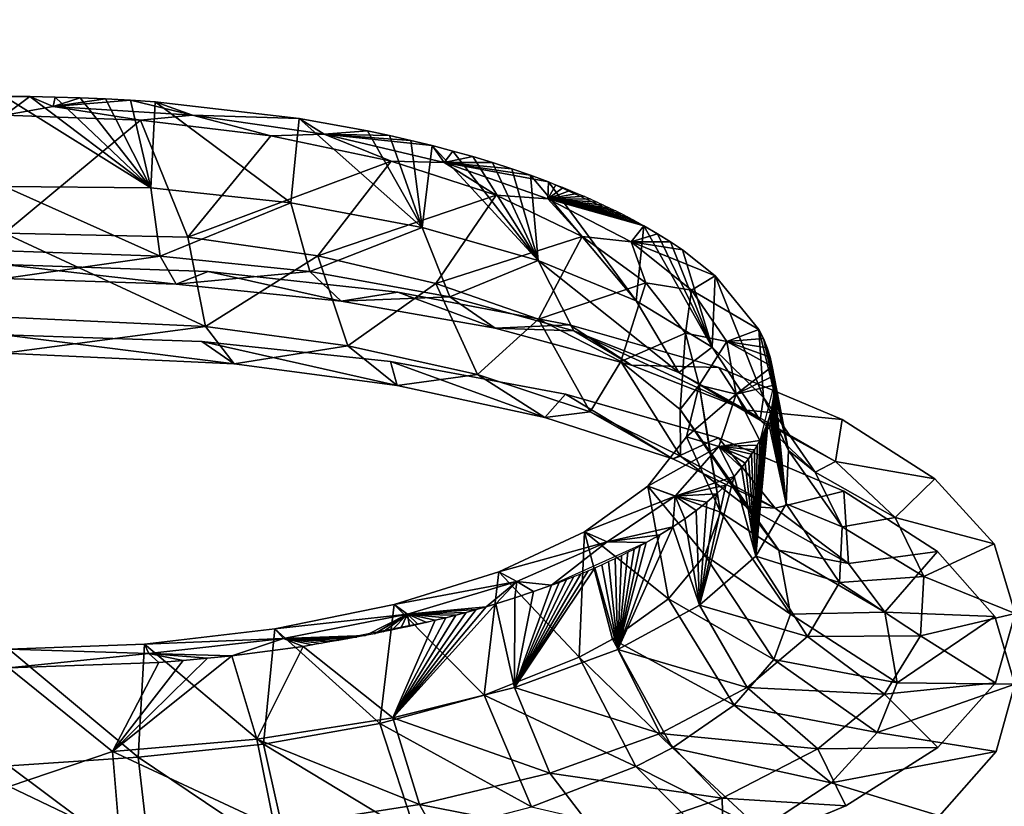
# Model space of a CAD drawing. Units: inches. Extents: x -22.4 to 22.4, y -14 to 14.6.
# Drawn here: x 0 to 1, y 12.9 to 13.8 of the extents above; entities that cross this region are included whole.
import ezdxf

# ---------------------------------------------------------------- set-up
doc = ezdxf.new("R2010")
doc.units = ezdxf.units.IN
doc.header["$MEASUREMENT"] = 0
doc.layers.add('SEAT-BACK', color=5, linetype='Continuous')

msp = doc.modelspace()

# ---------------------------------------------------------------- linework, layer by layer
at = {"layer": 'SEAT-BACK'}
for points, invisible_edges in [([(-0.2469, 13.7352, 26.8854), (-0.0014, 13.9751, 27.5457), (1.4799, 13.7266, 26.887)], 15), ([(1.4799, 13.7266, 26.887), (-0.0014, 13.9751, 27.5457), (1.4932, 13.9115, 27.3976)], 9), ([(1.9576, 13.4976, 26.5049), (-0.0016, 13.8282, 27.3716), (-0.0028, 13.5127, 26.5025)], 15), ([(1.9871, 13.812, 27.3749), (-0.0016, 13.8282, 27.3716), (1.9576, 13.4976, 26.5049)], 14), ([(-0.2469, 13.7352, 26.8854), (1.4799, 13.7266, 26.887), (0.4115, 13.4696, 26.1548)], 11), ([(-0.0032, 13.4988, 26.2333), (-0.2469, 13.7352, 26.8854), (0.2118, 13.4913, 26.2131)], 3), ([(0.2118, 13.4913, 26.2131), (-0.2469, 13.7352, 26.8854), (0.4115, 13.4696, 26.1548)], 3), ([(0.4115, 13.4696, 26.1548), (1.4799, 13.7266, 26.887), (0.592, 13.4354, 26.0627)], 3), ([(0.592, 13.4354, 26.0627), (1.4799, 13.7266, 26.887), (1.4644, 13.5041, 26.2724)], 15), ([(-0.0032, 13.4247, 26.2602), (0.2051, 13.4177, 26.2412), (-0.0028, 13.5127, 26.5025)], 14), ([(-0.0028, 13.5127, 26.5025), (0.2051, 13.4177, 26.2412), (0.4038, 13.3966, 26.1846)], 9), ([(-0.0028, 13.5127, 26.5025), (0.4038, 13.3966, 26.1846), (0.5878, 13.3623, 26.092)], 9), ([(-0.0028, 13.5127, 26.5025), (0.5878, 13.3623, 26.092), (1.9576, 13.4976, 26.5049)], 15), ([(1.9576, 13.4976, 26.5049), (0.5878, 13.3623, 26.092), (0.7486, 13.3163, 25.9676)], 9), ([(0.592, 13.4354, 26.0627), (1.4644, 13.5041, 26.2724), (0.7491, 13.3903, 25.9407)], 3), ([(1.9576, 13.4976, 26.5049), (0.7486, 13.3163, 25.9676), (0.8805, 13.2605, 25.8162)], 9), ([(0.7491, 13.3903, 25.9407), (1.4644, 13.5041, 26.2724), (1.4643, 13.5024, 26.2677)], 15), ([(0.7491, 13.3903, 25.9407), (1.4643, 13.5024, 26.2677), (1.4642, 13.5013, 26.2647)], 15), ([(0.7491, 13.3903, 25.9407), (1.4642, 13.5013, 26.2647), (1.464, 13.4982, 26.256)], 15), ([(1.464, 13.4982, 26.256), (1.4639, 13.4966, 26.2517), (0.7491, 13.3903, 25.9407)], 11), ([(0.7491, 13.3903, 25.9407), (1.4639, 13.4966, 26.2517), (1.4637, 13.4933, 26.2425)], 15), ([(0.8805, 13.2605, 25.8162), (0.9789, 13.1969, 25.6428), (1.9576, 13.4976, 26.5049)], 14), ([(1.9576, 13.4976, 26.5049), (0.9789, 13.1969, 25.6428), (1.0394, 13.1286, 25.4557)], 9), ([(1.9576, 13.4976, 26.5049), (1.0394, 13.1286, 25.4557), (1.8914, 12.7506, 24.4376)], 15), ([(1.4637, 13.4933, 26.2425), (1.4636, 13.4923, 26.2398), (0.7491, 13.3903, 25.9407)], 11), ([(0.7491, 13.3903, 25.9407), (1.4636, 13.4923, 26.2398), (0.8786, 13.3357, 25.7927)], 3), ([(0.8786, 13.3357, 25.7927), (1.4636, 13.4923, 26.2398), (0.9764, 13.2734, 25.6228)], 3), ([(0.9764, 13.2734, 25.6228), (1.4636, 13.4923, 26.2398), (1.4392, 13.1289, 25.2361)], 15), ([(0.9764, 13.2734, 25.6228), (1.4392, 13.1289, 25.2361), (1.0386, 13.2049, 25.4353)], 3), ([(1.0386, 13.2049, 25.4353), (1.4392, 13.1289, 25.2361), (1.0609, 13.1318, 25.2341)], 3), ([(1.0402, 13.0588, 25.0323), (1.4392, 13.1289, 25.2361), (0.9793, 12.9909, 24.8439)], 3), ([(0.9793, 12.9909, 24.8439), (1.4392, 13.1289, 25.2361), (1.4012, 12.5471, 23.6292)], 15), ([(1.8914, 12.7506, 24.4376), (1.0394, 13.1286, 25.4557), (1.0604, 13.0574, 25.2599)], 9), ([(1.0609, 13.1318, 25.2341), (1.4392, 13.1289, 25.2361), (1.0402, 13.0588, 25.0323)], 3), ([(1.8914, 12.7506, 24.4376), (1.0604, 13.0574, 25.2599), (1.0408, 12.9868, 25.0649)], 9), ([(0.9793, 12.9909, 24.8439), (1.4012, 12.5471, 23.6292), (0.8825, 12.9295, 24.6728)], 3), ([(1.0408, 12.9868, 25.0649), (0.9812, 12.9189, 24.8764), (1.8914, 12.7506, 24.4376)], 14), ([(0.8825, 12.9295, 24.6728), (1.4012, 12.5471, 23.6292), (0.7538, 12.8761, 24.5234)], 3)]:
    msp.add_3dface(points, dxfattribs=dict(at, invisible_edges=invisible_edges))
for points in [[(0.1514, 13.5792, 25.9291), (-0.0024, 13.6754, 25.8982), (-0.0025, 13.5806, 25.9452)], [(-0.0024, 13.6754, 25.8982), (0.0242, 13.6753, 25.8978), (-0.0022, 13.6558, 25.8219)], [(0.0242, 13.6753, 25.8978), (-0.0024, 13.6754, 25.8982), (0.1514, 13.5792, 25.9291)], [(-0.0022, 13.6558, 25.8219), (0.0242, 13.6753, 25.8978), (0.0487, 13.665, 25.8586)], [(0.0508, 13.6748, 25.8967), (0.0487, 13.665, 25.8586), (0.0242, 13.6753, 25.8978)], [(0.1514, 13.5792, 25.9291), (0.0508, 13.6748, 25.8967), (0.0242, 13.6753, 25.8978)], [(0.0773, 13.674, 25.8947), (0.0487, 13.665, 25.8586), (0.0508, 13.6748, 25.8967)], [(0.1037, 13.6729, 25.8919), (0.0487, 13.665, 25.8586), (0.0773, 13.674, 25.8947)], [(0.13, 13.6714, 25.8883), (0.0487, 13.665, 25.8586), (0.1037, 13.6729, 25.8919)], [(0.1514, 13.5792, 25.9291), (0.0773, 13.674, 25.8947), (0.0508, 13.6748, 25.8967)], [(0.1037, 13.6729, 25.8919), (0.0773, 13.674, 25.8947), (0.1514, 13.5792, 25.9291)], [(0.1514, 13.5792, 25.9291), (0.13, 13.6714, 25.8883), (0.1037, 13.6729, 25.8919)], [(-0.0022, 13.6558, 25.8219), (0.0487, 13.665, 25.8586), (0.1407, 13.6503, 25.8091)], [(0.13, 13.6714, 25.8883), (0.1952, 13.6558, 25.8365), (0.0487, 13.665, 25.8586)], [(0.1407, 13.6503, 25.8091), (0.0487, 13.665, 25.8586), (0.1952, 13.6558, 25.8365)], [(0.1561, 13.6696, 25.8839), (0.1952, 13.6558, 25.8365), (0.13, 13.6714, 25.8883)], [(0.1514, 13.5792, 25.9291), (0.1561, 13.6696, 25.8839), (0.13, 13.6714, 25.8883)], [(0.2989, 13.5635, 25.8897), (0.1561, 13.6696, 25.8839), (0.1514, 13.5792, 25.9291)], [(0.3074, 13.6522, 25.8413), (0.1952, 13.6558, 25.8365), (0.1561, 13.6696, 25.8839)], [(0.2989, 13.5635, 25.8897), (0.3074, 13.6522, 25.8413), (0.1561, 13.6696, 25.8839)], [(-0.0022, 13.6558, 25.8219), (0.1407, 13.6503, 25.8091), (-0.0023, 13.5318, 25.8834)], [(0.1407, 13.6503, 25.8091), (0.1952, 13.6558, 25.8365), (0.2777, 13.6339, 25.7707)], [(0.2777, 13.6339, 25.7707), (0.1952, 13.6558, 25.8365), (0.3339, 13.6359, 25.7888)], [(0.3074, 13.6522, 25.8413), (0.3339, 13.6359, 25.7888), (0.1952, 13.6558, 25.8365)], [(0.4368, 13.5377, 25.825), (0.3074, 13.6522, 25.8413), (0.2989, 13.5635, 25.8897)], [(0.3795, 13.6392, 25.8096), (0.3339, 13.6359, 25.7888), (0.3074, 13.6522, 25.8413)], [(0.4368, 13.5377, 25.825), (0.3795, 13.6392, 25.8096), (0.3074, 13.6522, 25.8413)], [(-0.0023, 13.5318, 25.8834), (0.1407, 13.6503, 25.8091), (0.1905, 13.5273, 25.8566)], [(0.1407, 13.6503, 25.8091), (0.2777, 13.6339, 25.7707), (0.1905, 13.5273, 25.8566)], [(0.1905, 13.5273, 25.8566), (0.2777, 13.6339, 25.7707), (0.4042, 13.6073, 25.7079)], [(0.2777, 13.6339, 25.7707), (0.3339, 13.6359, 25.7888), (0.4042, 13.6073, 25.7079)], [(0.4026, 13.6343, 25.7976), (0.3339, 13.6359, 25.7888), (0.3795, 13.6392, 25.8096)], [(0.4042, 13.6073, 25.7079), (0.3339, 13.6359, 25.7888), (0.46, 13.6061, 25.7172)], [(0.4474, 13.6237, 25.7716), (0.46, 13.6061, 25.7172), (0.3339, 13.6359, 25.7888)], [(0.4474, 13.6237, 25.7716), (0.3339, 13.6359, 25.7888), (0.4252, 13.6292, 25.785)], [(0.4252, 13.6292, 25.785), (0.3339, 13.6359, 25.7888), (0.4026, 13.6343, 25.7976)], [(0.4026, 13.6343, 25.7976), (0.3795, 13.6392, 25.8096), (0.4368, 13.5377, 25.825)], [(0.4368, 13.5377, 25.825), (0.4252, 13.6292, 25.785), (0.4026, 13.6343, 25.7976)], [(0.4368, 13.5377, 25.825), (0.4474, 13.6237, 25.7716), (0.4252, 13.6292, 25.785)], [(0.559, 13.503, 25.7377), (0.4474, 13.6237, 25.7716), (0.4368, 13.5377, 25.825)], [(0.4691, 13.618, 25.7577), (0.46, 13.6061, 25.7172), (0.4474, 13.6237, 25.7716)], [(0.559, 13.503, 25.7377), (0.4691, 13.618, 25.7577), (0.4474, 13.6237, 25.7716)], [(0.4902, 13.6121, 25.743), (0.46, 13.6061, 25.7172), (0.4691, 13.618, 25.7577)], [(0.5109, 13.6059, 25.7278), (0.46, 13.6061, 25.7172), (0.4902, 13.6121, 25.743)], [(0.559, 13.503, 25.7377), (0.4902, 13.6121, 25.743), (0.4691, 13.618, 25.7577)], [(0.5109, 13.6059, 25.7278), (0.4902, 13.6121, 25.743), (0.559, 13.503, 25.7377)], [(0.1905, 13.5273, 25.8566), (0.4042, 13.6073, 25.7079), (0.3273, 13.5079, 25.8095)], [(0.3273, 13.5079, 25.8095), (0.4042, 13.6073, 25.7079), (0.5147, 13.5715, 25.6236)], [(0.4042, 13.6073, 25.7079), (0.46, 13.6061, 25.7172), (0.5147, 13.5715, 25.6236)], [(0.5147, 13.5715, 25.6236), (0.46, 13.6061, 25.7172), (0.5691, 13.5677, 25.6245)], [(0.5698, 13.5856, 25.678), (0.5691, 13.5677, 25.6245), (0.46, 13.6061, 25.7172)], [(0.5698, 13.5856, 25.678), (0.46, 13.6061, 25.7172), (0.5508, 13.5926, 25.6952)], [(0.5508, 13.5926, 25.6952), (0.46, 13.6061, 25.7172), (0.5311, 13.5994, 25.7118)], [(0.5311, 13.5994, 25.7118), (0.46, 13.6061, 25.7172), (0.5109, 13.6059, 25.7278)], [(0.559, 13.503, 25.7377), (0.5311, 13.5994, 25.7118), (0.5109, 13.6059, 25.7278)], [(0.559, 13.503, 25.7377), (0.5508, 13.5926, 25.6952), (0.5311, 13.5994, 25.7118)], [(0.6621, 13.4605, 25.6303), (0.5698, 13.5856, 25.678), (0.5508, 13.5926, 25.6952)], [(0.6621, 13.4605, 25.6303), (0.5508, 13.5926, 25.6952), (0.559, 13.503, 25.7377)], [(0.1615, 13.5075, 26.0126), (-0.0025, 13.5806, 25.9452), (-0.0026, 13.5129, 26.0266)], [(0.1514, 13.5792, 25.9291), (-0.0025, 13.5806, 25.9452), (0.1615, 13.5075, 26.0126)], [(0.2989, 13.5635, 25.8897), (0.1514, 13.5792, 25.9291), (0.1615, 13.5075, 26.0126)], [(0.5777, 13.5826, 25.6706), (0.5691, 13.5677, 25.6245), (0.5698, 13.5856, 25.678)], [(0.5853, 13.5796, 25.6632), (0.5691, 13.5677, 25.6245), (0.5777, 13.5826, 25.6706)], [(0.5928, 13.5766, 25.6557), (0.5691, 13.5677, 25.6245), (0.5853, 13.5796, 25.6632)], [(0.6621, 13.4605, 25.6303), (0.6702, 13.5395, 25.564), (0.5698, 13.5856, 25.678)], [(0.3273, 13.5079, 25.8095), (0.5147, 13.5715, 25.6236), (0.4515, 13.4789, 25.7387)], [(0.4515, 13.4789, 25.7387), (0.5147, 13.5715, 25.6236), (0.6051, 13.5283, 25.5211)], [(0.5147, 13.5715, 25.6236), (0.5691, 13.5677, 25.6245), (0.6051, 13.5283, 25.5211)], [(0.6001, 13.5735, 25.6482), (0.5691, 13.5677, 25.6245), (0.5928, 13.5766, 25.6557)], [(0.6073, 13.5705, 25.6406), (0.5691, 13.5677, 25.6245), (0.6001, 13.5735, 25.6482)], [(0.6143, 13.5674, 25.633), (0.5691, 13.5677, 25.6245), (0.6073, 13.5705, 25.6406)], [(0.3188, 13.4914, 25.9704), (0.2989, 13.5635, 25.8897), (0.1615, 13.5075, 26.0126)], [(0.4368, 13.5377, 25.825), (0.2989, 13.5635, 25.8897), (0.3188, 13.4914, 25.9704)], [(0.6051, 13.5283, 25.5211), (0.5691, 13.5677, 25.6245), (0.6567, 13.5225, 25.5147)], [(0.6702, 13.5395, 25.564), (0.6567, 13.5225, 25.5147), (0.5691, 13.5677, 25.6245)], [(0.6702, 13.5395, 25.564), (0.5691, 13.5677, 25.6245), (0.6646, 13.5426, 25.5717)], [(0.6646, 13.5426, 25.5717), (0.5691, 13.5677, 25.6245), (0.6588, 13.5457, 25.5794)], [(0.6588, 13.5457, 25.5794), (0.5691, 13.5677, 25.6245), (0.6529, 13.5488, 25.5871)], [(0.6529, 13.5488, 25.5871), (0.5691, 13.5677, 25.6245), (0.6469, 13.5519, 25.5948)], [(0.6469, 13.5519, 25.5948), (0.5691, 13.5677, 25.6245), (0.6407, 13.555, 25.6025)], [(0.6407, 13.555, 25.6025), (0.5691, 13.5677, 25.6245), (0.6343, 13.5581, 25.6102)], [(0.6343, 13.5581, 25.6102), (0.5691, 13.5677, 25.6245), (0.6278, 13.5612, 25.6178)], [(0.6278, 13.5612, 25.6178), (0.5691, 13.5677, 25.6245), (0.6211, 13.5643, 25.6254)], [(0.6211, 13.5643, 25.6254), (0.5691, 13.5677, 25.6245), (0.6143, 13.5674, 25.633)], [(0.4368, 13.5377, 25.825), (0.3188, 13.4914, 25.9704), (0.466, 13.4648, 25.9012)], [(0.559, 13.503, 25.7377), (0.4368, 13.5377, 25.825), (0.466, 13.4648, 25.9012)], [(0.6845, 13.5311, 25.5433), (0.6567, 13.5225, 25.5147), (0.6702, 13.5395, 25.564)], [(0.7421, 13.4119, 25.5066), (0.6702, 13.5395, 25.564), (0.6621, 13.4605, 25.6303)], [(0.7421, 13.4119, 25.5066), (0.6845, 13.5311, 25.5433), (0.6702, 13.5395, 25.564)], [(0.2089, 13.4335, 25.9646), (-0.0025, 13.4433, 25.9899), (-0.0023, 13.5318, 25.8834)], [(-0.0023, 13.5318, 25.8834), (0.1905, 13.5273, 25.8566), (0.2089, 13.4335, 25.9646)], [(0.2089, 13.4335, 25.9646), (0.1905, 13.5273, 25.8566), (0.3273, 13.5079, 25.8095)], [(0.4515, 13.4789, 25.7387), (0.6051, 13.5283, 25.5211), (0.5594, 13.4412, 25.6463)], [(0.5594, 13.4412, 25.6463), (0.6051, 13.5283, 25.5211), (0.6724, 13.4793, 25.404)], [(0.6051, 13.5283, 25.5211), (0.6567, 13.5225, 25.5147), (0.6724, 13.4793, 25.404)], [(0.6981, 13.5226, 25.5222), (0.6567, 13.5225, 25.5147), (0.6845, 13.5311, 25.5433)], [(0.6981, 13.5226, 25.5222), (0.6845, 13.5311, 25.5433), (0.7421, 13.4119, 25.5066)], [(0.7109, 13.514, 25.5007), (0.6567, 13.5225, 25.5147), (0.6981, 13.5226, 25.5222)], [(0.6724, 13.4793, 25.404), (0.6567, 13.5225, 25.5147), (0.7204, 13.4718, 25.391)], [(0.745, 13.4869, 25.4335), (0.7204, 13.4718, 25.391), (0.6567, 13.5225, 25.5147)], [(0.745, 13.4869, 25.4335), (0.6567, 13.5225, 25.5147), (0.7109, 13.514, 25.5007)], [(0.7421, 13.4119, 25.5066), (0.7109, 13.514, 25.5007), (0.6981, 13.5226, 25.5222)], [(0.1615, 13.5075, 26.0126), (-0.0026, 13.5129, 26.0266), (-0.0029, 13.484, 26.1285)], [(0.1615, 13.5075, 26.0126), (-0.0029, 13.484, 26.1285), (0.1782, 13.4779, 26.1176)], [(0.1615, 13.5075, 26.0126), (0.1782, 13.4779, 26.1176), (0.3188, 13.4914, 25.9704)], [(0.2089, 13.4335, 25.9646), (0.3273, 13.5079, 25.8095), (0.3588, 13.4133, 25.9127)], [(0.3588, 13.4133, 25.9127), (0.3273, 13.5079, 25.8095), (0.4515, 13.4789, 25.7387)], [(0.7421, 13.4119, 25.5066), (0.745, 13.4869, 25.4335), (0.7109, 13.514, 25.5007)], [(0.1782, 13.4779, 26.1176), (-0.0029, 13.484, 26.1285), (-0.0032, 13.4988, 26.2333)], [(0.1782, 13.4779, 26.1176), (-0.0032, 13.4988, 26.2333), (0.2118, 13.4913, 26.2131)], [(0.559, 13.503, 25.7377), (0.466, 13.4648, 25.9012), (0.5966, 13.4291, 25.8077)], [(0.559, 13.503, 25.7377), (0.5966, 13.4291, 25.8077), (0.7068, 13.3853, 25.6926)], [(0.7068, 13.3853, 25.6926), (0.6621, 13.4605, 25.6303), (0.559, 13.503, 25.7377)], [(0.3188, 13.4914, 25.9704), (0.1782, 13.4779, 26.1176), (0.3517, 13.4603, 26.0708)], [(0.1782, 13.4779, 26.1176), (0.2118, 13.4913, 26.2131), (0.3517, 13.4603, 26.0708)], [(0.3517, 13.4603, 26.0708), (0.2118, 13.4913, 26.2131), (0.4115, 13.4696, 26.1548)], [(0.3188, 13.4914, 25.9704), (0.3517, 13.4603, 26.0708), (0.466, 13.4648, 25.9012)], [(0.7911, 13.4305, 25.2927), (0.7204, 13.4718, 25.391), (0.745, 13.4869, 25.4335)], [(0.7961, 13.3589, 25.3711), (0.745, 13.4869, 25.4335), (0.7421, 13.4119, 25.5066)], [(0.7961, 13.3589, 25.3711), (0.7911, 13.4305, 25.2927), (0.745, 13.4869, 25.4335)], [(0.3588, 13.4133, 25.9127), (0.4515, 13.4789, 25.7387), (0.4952, 13.3831, 25.8347)], [(0.4952, 13.3831, 25.8347), (0.4515, 13.4789, 25.7387), (0.5594, 13.4412, 25.6463)], [(0.5594, 13.4412, 25.6463), (0.6724, 13.4793, 25.404), (0.6458, 13.3966, 25.5364)], [(0.6458, 13.3966, 25.5364), (0.6724, 13.4793, 25.404), (0.7139, 13.4266, 25.2774)], [(0.6724, 13.4793, 25.404), (0.7204, 13.4718, 25.391), (0.7139, 13.4266, 25.2774)], [(0.3517, 13.4603, 26.0708), (0.4115, 13.4696, 26.1548), (0.5138, 13.4316, 25.9938)], [(0.466, 13.4648, 25.9012), (0.3517, 13.4603, 26.0708), (0.5138, 13.4316, 25.9938)], [(0.5138, 13.4316, 25.9938), (0.4115, 13.4696, 26.1548), (0.592, 13.4354, 26.0627)], [(0.466, 13.4648, 25.9012), (0.5138, 13.4316, 25.9938), (0.5966, 13.4291, 25.8077)], [(0.7139, 13.4266, 25.2774), (0.7204, 13.4718, 25.391), (0.7576, 13.4178, 25.2586)], [(0.7911, 13.4305, 25.2927), (0.7576, 13.4178, 25.2586), (0.7204, 13.4718, 25.391)], [(0.7421, 13.4119, 25.5066), (0.6621, 13.4605, 25.6303), (0.7068, 13.3853, 25.6926)], [(0.2089, 13.4335, 25.9646), (-0.0028, 13.4054, 26.1231), (-0.0025, 13.4433, 25.9899)], [(0.2392, 13.3941, 26.1001), (-0.0028, 13.4054, 26.1231), (0.2089, 13.4335, 25.9646)], [(0.2089, 13.4335, 25.9646), (0.3588, 13.4133, 25.9127), (0.2392, 13.3941, 26.1001)], [(0.4952, 13.3831, 25.8347), (0.5594, 13.4412, 25.6463), (0.6137, 13.3437, 25.7327)], [(0.5138, 13.4316, 25.9938), (0.592, 13.4354, 26.0627), (0.6573, 13.393, 25.89)], [(0.6137, 13.3437, 25.7327), (0.5594, 13.4412, 25.6463), (0.6458, 13.3966, 25.5364)], [(0.6573, 13.393, 25.89), (0.592, 13.4354, 26.0627), (0.7491, 13.3903, 25.9407)], [(0.2392, 13.3941, 26.1001), (0.2051, 13.4177, 26.2412), (-0.0032, 13.4247, 26.2602)], [(0.2392, 13.3941, 26.1001), (-0.0032, 13.4247, 26.2602), (-0.0028, 13.4054, 26.1231)], [(0.5966, 13.4291, 25.8077), (0.5138, 13.4316, 25.9938), (0.6573, 13.393, 25.89)], [(0.5966, 13.4291, 25.8077), (0.6573, 13.393, 25.89), (0.7781, 13.3457, 25.7625)], [(0.7068, 13.3853, 25.6926), (0.5966, 13.4291, 25.8077), (0.7781, 13.3457, 25.7625)], [(0.6458, 13.3966, 25.5364), (0.7139, 13.4266, 25.2774), (0.7083, 13.3464, 25.412)], [(0.7083, 13.3464, 25.412), (0.7139, 13.4266, 25.2774), (0.7283, 13.3719, 25.1454)], [(0.7139, 13.4266, 25.2774), (0.7576, 13.4178, 25.2586), (0.7283, 13.3719, 25.1454)], [(0.7959, 13.4208, 25.2683), (0.7576, 13.4178, 25.2586), (0.7911, 13.4305, 25.2927)], [(0.8224, 13.3032, 25.2278), (0.7959, 13.4208, 25.2683), (0.7911, 13.4305, 25.2927)], [(0.8224, 13.3032, 25.2278), (0.7911, 13.4305, 25.2927), (0.7961, 13.3589, 25.3711)], [(0.4106, 13.3716, 26.04), (0.4038, 13.3966, 26.1846), (0.2051, 13.4177, 26.2412)], [(0.4106, 13.3716, 26.04), (0.2051, 13.4177, 26.2412), (0.2392, 13.3941, 26.1001)], [(0.2392, 13.3941, 26.1001), (0.3588, 13.4133, 25.9127), (0.4106, 13.3716, 26.04)], [(0.3588, 13.4133, 25.9127), (0.4952, 13.3831, 25.8347), (0.4106, 13.3716, 26.04)], [(0.7283, 13.3719, 25.1454), (0.7576, 13.4178, 25.2586), (0.7673, 13.3624, 25.1218)], [(0.7998, 13.411, 25.2438), (0.7576, 13.4178, 25.2586), (0.7959, 13.4208, 25.2683)], [(0.8051, 13.3914, 25.1946), (0.7673, 13.3624, 25.1218), (0.7576, 13.4178, 25.2586)], [(0.8051, 13.3914, 25.1946), (0.7576, 13.4178, 25.2586), (0.8029, 13.4012, 25.2192)], [(0.8029, 13.4012, 25.2192), (0.7576, 13.4178, 25.2586), (0.7998, 13.411, 25.2438)], [(0.7998, 13.411, 25.2438), (0.7959, 13.4208, 25.2683), (0.8224, 13.3032, 25.2278)], [(0.7421, 13.4119, 25.5066), (0.7068, 13.3853, 25.6926), (0.7924, 13.3351, 25.5601)], [(0.7961, 13.3589, 25.3711), (0.7421, 13.4119, 25.5066), (0.7924, 13.3351, 25.5601)], [(0.8224, 13.3032, 25.2278), (0.8029, 13.4012, 25.2192), (0.7998, 13.411, 25.2438)], [(0.5661, 13.3379, 25.9498), (0.5878, 13.3623, 26.092), (0.4038, 13.3966, 26.1846)], [(0.5661, 13.3379, 25.9498), (0.4038, 13.3966, 26.1846), (0.4106, 13.3716, 26.04)], [(0.6137, 13.3437, 25.7327), (0.6458, 13.3966, 25.5364), (0.7086, 13.2971, 25.6116)], [(0.7086, 13.2971, 25.6116), (0.6458, 13.3966, 25.5364), (0.7083, 13.3464, 25.412)], [(0.6573, 13.393, 25.89), (0.7491, 13.3903, 25.9407), (0.7781, 13.3457, 25.7625)], [(0.8224, 13.3032, 25.2278), (0.8051, 13.3914, 25.1946), (0.8029, 13.4012, 25.2192)], [(0.4106, 13.3716, 26.04), (0.4952, 13.3831, 25.8347), (0.5661, 13.3379, 25.9498)], [(0.4952, 13.3831, 25.8347), (0.6137, 13.3437, 25.7327), (0.5661, 13.3379, 25.9498)], [(0.7068, 13.3853, 25.6926), (0.7781, 13.3457, 25.7625), (0.7924, 13.3351, 25.5601)], [(0.7781, 13.3457, 25.7625), (0.7491, 13.3903, 25.9407), (0.8786, 13.3357, 25.7927)], [(0.8065, 13.3816, 25.1699), (0.7673, 13.3624, 25.1218), (0.8051, 13.3914, 25.1946)], [(0.807, 13.3718, 25.1452), (0.7673, 13.3624, 25.1218), (0.8065, 13.3816, 25.1699)], [(0.8065, 13.3816, 25.1699), (0.8051, 13.3914, 25.1946), (0.8224, 13.3032, 25.2278)], [(0.807, 13.3718, 25.1452), (0.8065, 13.3816, 25.1699), (0.8198, 13.2471, 25.0828)], [(0.8198, 13.2471, 25.0828), (0.8065, 13.3816, 25.1699), (0.8224, 13.3032, 25.2278)], [(0.7083, 13.3464, 25.412), (0.7283, 13.3719, 25.1454), (0.7396, 13.3022, 25.3016)], [(0.7283, 13.3719, 25.1454), (0.7673, 13.3624, 25.1218), (0.7149, 13.3176, 25.0135)], [(0.7283, 13.3719, 25.1454), (0.7149, 13.3176, 25.0135), (0.7507, 13.2382, 25.141)], [(0.7396, 13.3022, 25.3016), (0.7283, 13.3719, 25.1454), (0.7507, 13.2382, 25.141)], [(0.792, 13.3136, 24.9983), (0.7673, 13.3624, 25.1218), (0.807, 13.3718, 25.1452)], [(0.8198, 13.2471, 25.0828), (0.8069, 13.3676, 25.1346), (0.807, 13.3718, 25.1452)], [(0.7007, 13.2942, 25.8322), (0.5878, 13.3623, 26.092), (0.5661, 13.3379, 25.9498)], [(0.7007, 13.2942, 25.8322), (0.7486, 13.3163, 25.9676), (0.5878, 13.3623, 26.092)], [(0.7149, 13.3176, 25.0135), (0.7673, 13.3624, 25.1218), (0.7489, 13.3075, 24.9857)], [(0.792, 13.3136, 24.9983), (0.7489, 13.3075, 24.9857), (0.7673, 13.3624, 25.1218)], [(0.8064, 13.3592, 25.1135), (0.8067, 13.3634, 25.124), (0.8198, 13.2471, 25.0828)], [(0.8198, 13.2471, 25.0828), (0.8067, 13.3634, 25.124), (0.8069, 13.3676, 25.1346)], [(0.7961, 13.3589, 25.3711), (0.7924, 13.3351, 25.5601), (0.8503, 13.2803, 25.4148)], [(0.8224, 13.3032, 25.2278), (0.7961, 13.3589, 25.3711), (0.8503, 13.2803, 25.4148)], [(0.8043, 13.3467, 25.0818), (0.8052, 13.3509, 25.0924), (0.8198, 13.2471, 25.0828)], [(0.8198, 13.2471, 25.0828), (0.8052, 13.3509, 25.0924), (0.8059, 13.355, 25.1029)], [(0.8198, 13.2471, 25.0828), (0.8059, 13.355, 25.1029), (0.8064, 13.3592, 25.1135)], [(0.5661, 13.3379, 25.9498), (0.6137, 13.3437, 25.7327), (0.7007, 13.2942, 25.8322)], [(0.6137, 13.3437, 25.7327), (0.7086, 13.2971, 25.6116), (0.7007, 13.2942, 25.8322)], [(0.7086, 13.2971, 25.6116), (0.7083, 13.3464, 25.412), (0.7774, 13.2446, 25.4743)], [(0.7774, 13.2446, 25.4743), (0.7083, 13.3464, 25.412), (0.7396, 13.3022, 25.3016)], [(0.7781, 13.3457, 25.7625), (0.8786, 13.3357, 25.7927), (0.8716, 13.2916, 25.6159)], [(0.7924, 13.3351, 25.5601), (0.7781, 13.3457, 25.7625), (0.8716, 13.2916, 25.6159)], [(0.8198, 13.2471, 25.0828), (0.8022, 13.3384, 25.0608), (0.8033, 13.3425, 25.0713)], [(0.8198, 13.2471, 25.0828), (0.8033, 13.3425, 25.0713), (0.8043, 13.3467, 25.0818)], [(0.7994, 13.3301, 25.0399), (0.8009, 13.3342, 25.0503), (0.788, 13.1921, 24.9396)], [(0.788, 13.1921, 24.9396), (0.8009, 13.3342, 25.0503), (0.8198, 13.2471, 25.0828)], [(0.788, 13.1921, 24.9396), (0.7978, 13.326, 25.0294), (0.7994, 13.3301, 25.0399)], [(0.7924, 13.3351, 25.5601), (0.8716, 13.2916, 25.6159), (0.8503, 13.2803, 25.4148)], [(0.8009, 13.3342, 25.0503), (0.8022, 13.3384, 25.0608), (0.8198, 13.2471, 25.0828)], [(0.8716, 13.2916, 25.6159), (0.8786, 13.3357, 25.7927), (0.9764, 13.2734, 25.6228)], [(0.788, 13.1921, 24.9396), (0.7961, 13.3218, 25.019), (0.7978, 13.326, 25.0294)], [(0.7941, 13.3177, 25.0086), (0.7961, 13.3218, 25.019), (0.788, 13.1921, 24.9396)], [(0.7149, 13.3176, 25.0135), (0.7489, 13.3075, 24.9857), (0.6742, 13.2655, 24.8859)], [(0.7507, 13.2382, 25.141), (0.7149, 13.3176, 25.0135), (0.6742, 13.2655, 24.8859)], [(0.8081, 13.2425, 25.6928), (0.7486, 13.3163, 25.9676), (0.7007, 13.2942, 25.8322)], [(0.8081, 13.2425, 25.6928), (0.8805, 13.2605, 25.8162), (0.7486, 13.3163, 25.9676)], [(0.7894, 13.3088, 24.9861), (0.7489, 13.3075, 24.9857), (0.792, 13.3136, 24.9983)], [(0.788, 13.1921, 24.9396), (0.792, 13.3136, 24.9983), (0.7941, 13.3177, 25.0086)], [(0.788, 13.1921, 24.9396), (0.7894, 13.3088, 24.9861), (0.792, 13.3136, 24.9983)], [(0.6742, 13.2655, 24.8859), (0.7489, 13.3075, 24.9857), (0.7032, 13.2552, 24.855)], [(0.765, 13.2759, 24.9025), (0.7032, 13.2552, 24.855), (0.7489, 13.3075, 24.9857)], [(0.7774, 13.2446, 25.4743), (0.7396, 13.3022, 25.3016), (0.8121, 13.1982, 25.3523)], [(0.8121, 13.1982, 25.3523), (0.7396, 13.3022, 25.3016), (0.7507, 13.2382, 25.141)], [(0.7865, 13.304, 24.9739), (0.7489, 13.3075, 24.9857), (0.7894, 13.3088, 24.9861)], [(0.765, 13.2759, 24.9025), (0.7489, 13.3075, 24.9857), (0.773, 13.2851, 24.926)], [(0.773, 13.2851, 24.926), (0.7489, 13.3075, 24.9857), (0.7767, 13.2898, 24.9379)], [(0.7767, 13.2898, 24.9379), (0.7489, 13.3075, 24.9857), (0.7802, 13.2945, 24.9498)], [(0.7802, 13.2945, 24.9498), (0.7489, 13.3075, 24.9857), (0.7835, 13.2993, 24.9618)], [(0.7835, 13.2993, 24.9618), (0.7489, 13.3075, 24.9857), (0.7865, 13.304, 24.9739)], [(0.788, 13.1921, 24.9396), (0.7802, 13.2945, 24.9498), (0.7835, 13.2993, 24.9618)], [(0.788, 13.1921, 24.9396), (0.7835, 13.2993, 24.9618), (0.7865, 13.304, 24.9739)], [(0.7865, 13.304, 24.9739), (0.7894, 13.3088, 24.9861), (0.788, 13.1921, 24.9396)], [(0.8198, 13.2471, 25.0828), (0.8224, 13.3032, 25.2278), (0.8786, 13.2227, 25.2611)], [(0.8786, 13.2227, 25.2611), (0.8224, 13.3032, 25.2278), (0.8503, 13.2803, 25.4148)], [(0.7007, 13.2942, 25.8322), (0.7086, 13.2971, 25.6116), (0.8081, 13.2425, 25.6928)], [(0.7086, 13.2971, 25.6116), (0.7774, 13.2446, 25.4743), (0.8081, 13.2425, 25.6928)], [(0.788, 13.1921, 24.9396), (0.773, 13.2851, 24.926), (0.7767, 13.2898, 24.9379)], [(0.7767, 13.2898, 24.9379), (0.7802, 13.2945, 24.9498), (0.788, 13.1921, 24.9396)], [(0.9345, 13.2326, 25.4556), (0.8503, 13.2803, 25.4148), (0.8716, 13.2916, 25.6159)], [(0.8716, 13.2916, 25.6159), (0.9764, 13.2734, 25.6228), (0.9345, 13.2326, 25.4556)], [(0.788, 13.1921, 24.9396), (0.765, 13.2759, 24.9025), (0.773, 13.2851, 24.926)], [(0.8786, 13.2227, 25.2611), (0.8503, 13.2803, 25.4148), (0.9345, 13.2326, 25.4556)], [(0.7563, 13.2667, 24.8792), (0.7032, 13.2552, 24.855), (0.765, 13.2759, 24.9025)], [(0.7286, 13.1406, 24.8052), (0.7563, 13.2667, 24.8792), (0.765, 13.2759, 24.9025)], [(0.7286, 13.1406, 24.8052), (0.765, 13.2759, 24.9025), (0.788, 13.1921, 24.9396)], [(0.9345, 13.2326, 25.4556), (0.9764, 13.2734, 25.6228), (1.0386, 13.2049, 25.4353)], [(0.6742, 13.2655, 24.8859), (0.7032, 13.2552, 24.855), (0.6076, 13.2175, 24.7681)], [(0.6076, 13.2175, 24.7681), (0.6962, 13.1473, 24.9108), (0.6742, 13.2655, 24.8859)], [(0.6742, 13.2655, 24.8859), (0.6962, 13.1473, 24.9108), (0.7344, 13.193, 25.0267)], [(0.6742, 13.2655, 24.8859), (0.7344, 13.193, 25.0267), (0.7507, 13.2382, 25.141)], [(0.7467, 13.2577, 24.8563), (0.7032, 13.2552, 24.855), (0.7563, 13.2667, 24.8792)], [(0.7363, 13.2488, 24.8336), (0.7032, 13.2552, 24.855), (0.7467, 13.2577, 24.8563)], [(0.7286, 13.1406, 24.8052), (0.7467, 13.2577, 24.8563), (0.7563, 13.2667, 24.8792)], [(0.7363, 13.2488, 24.8336), (0.7467, 13.2577, 24.8563), (0.7286, 13.1406, 24.8052)], [(0.8854, 13.1843, 25.5354), (0.8805, 13.2605, 25.8162), (0.8081, 13.2425, 25.6928)], [(0.8854, 13.1843, 25.5354), (0.9789, 13.1969, 25.6428), (0.8805, 13.2605, 25.8162)], [(0.6076, 13.2175, 24.7681), (0.7032, 13.2552, 24.855), (0.6315, 13.2071, 24.7346)], [(0.7005, 13.2229, 24.7675), (0.6315, 13.2071, 24.7346), (0.7032, 13.2552, 24.855)], [(0.7005, 13.2229, 24.7675), (0.7032, 13.2552, 24.855), (0.7133, 13.2314, 24.7893)], [(0.7133, 13.2314, 24.7893), (0.7032, 13.2552, 24.855), (0.7252, 13.2401, 24.8113)], [(0.7252, 13.2401, 24.8113), (0.7032, 13.2552, 24.855), (0.7363, 13.2488, 24.8336)], [(0.7286, 13.1406, 24.8052), (0.7252, 13.2401, 24.8113), (0.7363, 13.2488, 24.8336)], [(0.788, 13.1921, 24.9396), (0.8198, 13.2471, 25.0828), (0.876, 13.1645, 25.1055)], [(0.876, 13.1645, 25.1055), (0.8198, 13.2471, 25.0828), (0.8786, 13.2227, 25.2611)], [(0.7286, 13.1406, 24.8052), (0.7133, 13.2314, 24.7893), (0.7252, 13.2401, 24.8113)], [(0.7507, 13.2382, 25.141), (0.7344, 13.193, 25.0267), (0.8245, 13.131, 25.1749)], [(0.7507, 13.2382, 25.141), (0.8245, 13.131, 25.1749), (0.8121, 13.1982, 25.3523)], [(0.8081, 13.2425, 25.6928), (0.7774, 13.2446, 25.4743), (0.8854, 13.1843, 25.5354)], [(0.7774, 13.2446, 25.4743), (0.8121, 13.1982, 25.3523), (0.8854, 13.1843, 25.5354)], [(0.7005, 13.2229, 24.7675), (0.7133, 13.2314, 24.7893), (0.7286, 13.1406, 24.8052)], [(0.9647, 13.1705, 25.2862), (0.8786, 13.2227, 25.2611), (0.9345, 13.2326, 25.4556)], [(0.9345, 13.2326, 25.4556), (1.0386, 13.2049, 25.4353), (0.9647, 13.1705, 25.2862)], [(0.6076, 13.2175, 24.7681), (0.6315, 13.2071, 24.7346), (0.5177, 13.1756, 24.6646)], [(0.602, 13.086, 24.7544), (0.6076, 13.2175, 24.7681), (0.5177, 13.1756, 24.6646)], [(0.6371, 13.1048, 24.8024), (0.6076, 13.2175, 24.7681), (0.602, 13.086, 24.7544)], [(0.6371, 13.1048, 24.8024), (0.6962, 13.1473, 24.9108), (0.6076, 13.2175, 24.7681)], [(0.687, 13.2145, 24.7461), (0.6315, 13.2071, 24.7346), (0.7005, 13.2229, 24.7675)], [(0.687, 13.2145, 24.7461), (0.7005, 13.2229, 24.7675), (0.6429, 13.0939, 24.6828)], [(0.6429, 13.0939, 24.6828), (0.7005, 13.2229, 24.7675), (0.7286, 13.1406, 24.8052)], [(0.876, 13.1645, 25.1055), (0.8786, 13.2227, 25.2611), (0.9647, 13.1705, 25.2862)], [(0.5177, 13.1756, 24.6646), (0.6315, 13.2071, 24.7346), (0.5367, 13.1653, 24.6293)], [(0.573, 13.1615, 24.6103), (0.5367, 13.1653, 24.6293), (0.6315, 13.2071, 24.7346)], [(0.573, 13.1615, 24.6103), (0.6315, 13.2071, 24.7346), (0.6727, 13.2063, 24.7252)], [(0.6727, 13.2063, 24.7252), (0.6315, 13.2071, 24.7346), (0.687, 13.2145, 24.7461)], [(0.6429, 13.0939, 24.6828), (0.6727, 13.2063, 24.7252), (0.687, 13.2145, 24.7461)], [(0.6429, 13.0939, 24.6828), (0.6664, 13.2029, 24.7164), (0.6727, 13.2063, 24.7252)], [(0.66, 13.1995, 24.7077), (0.6664, 13.2029, 24.7164), (0.6429, 13.0939, 24.6828)], [(0.6429, 13.0939, 24.6828), (0.6534, 13.1962, 24.6991), (0.66, 13.1995, 24.7077)], [(0.6429, 13.0939, 24.6828), (0.6467, 13.1928, 24.6906), (0.6534, 13.1962, 24.6991)], [(0.8121, 13.1982, 25.3523), (0.8245, 13.131, 25.1749), (0.9238, 13.133, 25.3959)], [(0.8121, 13.1982, 25.3523), (0.9238, 13.133, 25.3959), (0.8854, 13.1843, 25.5354)], [(0.8854, 13.1843, 25.5354), (0.9238, 13.133, 25.3959), (0.9789, 13.1969, 25.6428)], [(1.0394, 13.1286, 25.4557), (0.9789, 13.1969, 25.6428), (0.9238, 13.133, 25.3959)], [(0.9647, 13.1705, 25.2862), (1.0386, 13.2049, 25.4353), (1.0609, 13.1318, 25.2341)], [(0.6429, 13.0939, 24.6828), (0.6259, 13.183, 24.6656), (0.633, 13.1863, 24.6738)], [(0.6429, 13.0939, 24.6828), (0.633, 13.1863, 24.6738), (0.6399, 13.1895, 24.6822)], [(0.6399, 13.1895, 24.6822), (0.6467, 13.1928, 24.6906), (0.6429, 13.0939, 24.6828)], [(0.6962, 13.1473, 24.9108), (0.8068, 13.0834, 25.0486), (0.7344, 13.193, 25.0267)], [(0.788, 13.1921, 24.9396), (0.8423, 13.1074, 24.9519), (0.7286, 13.1406, 24.8052)], [(0.8068, 13.0834, 25.0486), (0.8245, 13.131, 25.1749), (0.7344, 13.193, 25.0267)], [(0.876, 13.1645, 25.1055), (0.8423, 13.1074, 24.9519), (0.788, 13.1921, 24.9396)], [(0.5177, 13.1756, 24.6646), (0.5367, 13.1653, 24.6293), (0.4076, 13.1411, 24.5791)], [(0.502, 13.046, 24.6518), (0.5177, 13.1756, 24.6646), (0.4076, 13.1411, 24.5791)], [(0.602, 13.086, 24.7544), (0.5177, 13.1756, 24.6646), (0.502, 13.046, 24.6518)], [(0.6114, 13.1767, 24.6493), (0.6187, 13.1799, 24.6574), (0.5342, 13.054, 24.5777)], [(0.5342, 13.054, 24.5777), (0.6187, 13.1799, 24.6574), (0.6429, 13.0939, 24.6828)], [(0.5342, 13.054, 24.5777), (0.604, 13.1736, 24.6413), (0.6114, 13.1767, 24.6493)], [(0.6187, 13.1799, 24.6574), (0.6259, 13.183, 24.6656), (0.6429, 13.0939, 24.6828)], [(0.4076, 13.1411, 24.5791), (0.5367, 13.1653, 24.6293), (0.4216, 13.131, 24.5426)], [(0.5042, 13.1389, 24.5522), (0.4216, 13.131, 24.5426), (0.5367, 13.1653, 24.6293)], [(0.5042, 13.1389, 24.5522), (0.5367, 13.1653, 24.6293), (0.5145, 13.142, 24.5601)], [(0.5145, 13.142, 24.5601), (0.5367, 13.1653, 24.6293), (0.5346, 13.1482, 24.5763)], [(0.5342, 13.054, 24.5777), (0.5964, 13.1705, 24.6334), (0.604, 13.1736, 24.6413)], [(0.5888, 13.1675, 24.6256), (0.5964, 13.1705, 24.6334), (0.5342, 13.054, 24.5777)], [(0.5342, 13.054, 24.5777), (0.581, 13.1645, 24.6179), (0.5888, 13.1675, 24.6256)], [(0.5342, 13.054, 24.5777), (0.573, 13.1615, 24.6103), (0.581, 13.1645, 24.6179)], [(0.5346, 13.1482, 24.5763), (0.5367, 13.1653, 24.6293), (0.5541, 13.1548, 24.593)], [(0.5541, 13.1548, 24.593), (0.5367, 13.1653, 24.6293), (0.573, 13.1615, 24.6103)], [(0.876, 13.1645, 25.1055), (0.961, 13.1081, 25.1151), (0.8423, 13.1074, 24.9519)], [(0.9647, 13.1705, 25.2862), (0.961, 13.1081, 25.1151), (0.876, 13.1645, 25.1055)], [(0.9647, 13.1705, 25.2862), (1.0609, 13.1318, 25.2341), (0.961, 13.1081, 25.1151)], [(0.5541, 13.1548, 24.593), (0.573, 13.1615, 24.6103), (0.5342, 13.054, 24.5777)], [(0.5342, 13.054, 24.5777), (0.5346, 13.1482, 24.5763), (0.5541, 13.1548, 24.593)], [(0.5342, 13.054, 24.5777), (0.5145, 13.142, 24.5601), (0.5346, 13.1482, 24.5763)], [(0.6371, 13.1048, 24.8024), (0.765, 13.0354, 24.9205), (0.6962, 13.1473, 24.9108)], [(0.765, 13.0354, 24.9205), (0.8068, 13.0834, 25.0486), (0.6962, 13.1473, 24.9108)], [(0.4076, 13.1411, 24.5791), (0.4216, 13.131, 24.5426), (0.2818, 13.1155, 24.5155)], [(0.3924, 13.0162, 24.575), (0.4076, 13.1411, 24.5791), (0.2818, 13.1155, 24.5155)], [(0.502, 13.046, 24.6518), (0.4076, 13.1411, 24.5791), (0.3924, 13.0162, 24.575)], [(0.406, 13.0221, 24.4935), (0.5042, 13.1389, 24.5522), (0.5145, 13.142, 24.5601)], [(0.406, 13.0221, 24.4935), (0.5145, 13.142, 24.5601), (0.5342, 13.054, 24.5777)], [(0.4937, 13.1359, 24.5445), (0.5042, 13.1389, 24.5522), (0.406, 13.0221, 24.4935)], [(0.406, 13.0221, 24.4935), (0.4831, 13.1329, 24.5369), (0.4937, 13.1359, 24.5445)], [(0.406, 13.0221, 24.4935), (0.4725, 13.1301, 24.5296), (0.4831, 13.1329, 24.5369)], [(0.4937, 13.1359, 24.5445), (0.4216, 13.131, 24.5426), (0.5042, 13.1389, 24.5522)], [(0.4831, 13.1329, 24.5369), (0.4216, 13.131, 24.5426), (0.4937, 13.1359, 24.5445)], [(0.4725, 13.1301, 24.5296), (0.4216, 13.131, 24.5426), (0.4831, 13.1329, 24.5369)], [(0.6429, 13.0939, 24.6828), (0.7286, 13.1406, 24.8052), (0.7789, 13.054, 24.8075)], [(0.7789, 13.054, 24.8075), (0.7286, 13.1406, 24.8052), (0.8423, 13.1074, 24.9519)], [(0.9365, 13.0589, 25.1936), (0.9238, 13.133, 25.3959), (0.8245, 13.131, 25.1749)], [(0.9365, 13.0589, 25.1936), (1.0394, 13.1286, 25.4557), (0.9238, 13.133, 25.3959)], [(0.2818, 13.1155, 24.5155), (0.4216, 13.131, 24.5426), (0.291, 13.1055, 24.478)], [(0.3775, 13.1086, 24.4742), (0.291, 13.1055, 24.478), (0.4216, 13.131, 24.5426)], [(0.406, 13.0221, 24.4935), (0.3117, 13.0972, 24.445), (0.4507, 13.1246, 24.5154)], [(0.3775, 13.1086, 24.4742), (0.4216, 13.131, 24.5426), (0.3868, 13.1104, 24.4789)], [(0.3868, 13.1104, 24.4789), (0.4216, 13.131, 24.5426), (0.396, 13.1123, 24.4837)], [(0.396, 13.1123, 24.4837), (0.4216, 13.131, 24.5426), (0.4052, 13.1142, 24.4886)], [(0.4052, 13.1142, 24.4886), (0.4216, 13.131, 24.5426), (0.4144, 13.1162, 24.4937)], [(0.4617, 13.1273, 24.5224), (0.4725, 13.1301, 24.5296), (0.406, 13.0221, 24.4935)], [(0.406, 13.0221, 24.4935), (0.4507, 13.1246, 24.5154), (0.4617, 13.1273, 24.5224)], [(0.4144, 13.1162, 24.4937), (0.4216, 13.131, 24.5426), (0.4236, 13.1182, 24.4989)], [(0.4236, 13.1182, 24.4989), (0.4216, 13.131, 24.5426), (0.4327, 13.1203, 24.5043)], [(0.4327, 13.1203, 24.5043), (0.4216, 13.131, 24.5426), (0.4417, 13.1224, 24.5098)], [(0.4417, 13.1224, 24.5098), (0.4216, 13.131, 24.5426), (0.4507, 13.1246, 24.5154)], [(0.4507, 13.1246, 24.5154), (0.4216, 13.131, 24.5426), (0.4617, 13.1273, 24.5224)], [(0.4617, 13.1273, 24.5224), (0.4216, 13.131, 24.5426), (0.4725, 13.1301, 24.5296)], [(0.8068, 13.0834, 25.0486), (0.9365, 13.0589, 25.1936), (0.8245, 13.131, 25.1749)], [(1.0604, 13.0574, 25.2599), (1.0394, 13.1286, 25.4557), (0.9365, 13.0589, 25.1936)], [(0.961, 13.1081, 25.1151), (1.0609, 13.1318, 25.2341), (1.0402, 13.0588, 25.0323)], [(0.2818, 13.1155, 24.5155), (0.291, 13.1055, 24.478), (0.1447, 13.0996, 24.476)], [(0.27, 12.9943, 24.5183), (0.2818, 13.1155, 24.5155), (0.1447, 13.0996, 24.476)], [(0.3924, 13.0162, 24.575), (0.2818, 13.1155, 24.5155), (0.27, 12.9943, 24.5183)], [(0.1447, 13.0996, 24.476), (0.291, 13.1055, 24.478), (0.1493, 13.0897, 24.438)], [(0.2367, 13.0874, 24.4195), (0.1493, 13.0897, 24.438), (0.291, 13.1055, 24.478)], [(0.2367, 13.0874, 24.4195), (0.291, 13.1055, 24.478), (0.3117, 13.0972, 24.445)], [(0.3682, 13.1068, 24.4696), (0.291, 13.1055, 24.478), (0.3775, 13.1086, 24.4742)], [(0.3588, 13.1051, 24.4652), (0.291, 13.1055, 24.478), (0.3682, 13.1068, 24.4696)], [(0.3117, 13.0972, 24.445), (0.291, 13.1055, 24.478), (0.3212, 13.0987, 24.4488)], [(0.3212, 13.0987, 24.4488), (0.291, 13.1055, 24.478), (0.3306, 13.1002, 24.4527)], [(0.3306, 13.1002, 24.4527), (0.291, 13.1055, 24.478), (0.34, 13.1018, 24.4567)], [(0.34, 13.1018, 24.4567), (0.291, 13.1055, 24.478), (0.3494, 13.1034, 24.4609)], [(0.3494, 13.1034, 24.4609), (0.291, 13.1055, 24.478), (0.3588, 13.1051, 24.4652)], [(0.602, 13.086, 24.7544), (0.7002, 12.9906, 24.8007), (0.6371, 13.1048, 24.8024)], [(0.7002, 12.9906, 24.8007), (0.765, 13.0354, 24.9205), (0.6371, 13.1048, 24.8024)], [(0.7789, 13.054, 24.8075), (0.8423, 13.1074, 24.9519), (0.9233, 13.0469, 24.9465)], [(0.9233, 13.0469, 24.9465), (0.8423, 13.1074, 24.9519), (0.961, 13.1081, 25.1151)], [(0.961, 13.1081, 25.1151), (1.0402, 13.0588, 25.0323), (0.9233, 13.0469, 24.9465)], [(0.1447, 13.0996, 24.476), (0.1493, 13.0897, 24.438), (0.002, 13.0941, 24.4624)], [(0.1383, 12.9807, 24.4832), (0.1447, 13.0996, 24.476), (0.002, 13.0941, 24.4624)], [(0.002, 13.0941, 24.4624), (0.1493, 13.0897, 24.438), (0.0023, 13.0745, 24.3861)], [(0.1383, 12.9807, 24.4832), (0.002, 13.0941, 24.4624), (0.0021, 12.9717, 24.4707)], [(0.27, 12.9943, 24.5183), (0.1447, 13.0996, 24.476), (0.1383, 12.9807, 24.4832)], [(0.2632, 12.9995, 24.4335), (0.2367, 13.0874, 24.4195), (0.3117, 13.0972, 24.445)], [(0.2632, 12.9995, 24.4335), (0.3117, 13.0972, 24.445), (0.406, 13.0221, 24.4935)], [(0.5342, 13.054, 24.5777), (0.6429, 13.0939, 24.6828), (0.6873, 13.0055, 24.676)], [(0.6873, 13.0055, 24.676), (0.6429, 13.0939, 24.6828), (0.7789, 13.054, 24.8075)], [(0.0023, 13.0745, 24.3861), (0.1493, 13.0897, 24.438), (0.1599, 13.0803, 24.4012)], [(0.1112, 12.9868, 24.3999), (0.2113, 13.0847, 24.4126), (0.2367, 13.0874, 24.4195)], [(0.1112, 12.9868, 24.3999), (0.2367, 13.0874, 24.4195), (0.2632, 12.9995, 24.4335)], [(0.1112, 12.9868, 24.3999), (0.1857, 13.0823, 24.4065), (0.2113, 13.0847, 24.4126)], [(0.1599, 13.0803, 24.4012), (0.1857, 13.0823, 24.4065), (0.1112, 12.9868, 24.3999)], [(0.1599, 13.0803, 24.4012), (0.1493, 13.0897, 24.438), (0.1857, 13.0823, 24.4065)], [(0.1857, 13.0823, 24.4065), (0.1493, 13.0897, 24.438), (0.2113, 13.0847, 24.4126)], [(0.2113, 13.0847, 24.4126), (0.1493, 13.0897, 24.438), (0.2367, 13.0874, 24.4195)], [(0.502, 13.046, 24.6518), (0.6617, 12.9707, 24.7476), (0.602, 13.086, 24.7544)], [(0.6617, 12.9707, 24.7476), (0.7002, 12.9906, 24.8007), (0.602, 13.086, 24.7544)], [(0.765, 13.0354, 24.9205), (0.9155, 13.0065, 25.0499), (0.8068, 13.0834, 25.0486)], [(0.9155, 13.0065, 25.0499), (0.9365, 13.0589, 25.1936), (0.8068, 13.0834, 25.0486)], [(0.1112, 12.9868, 24.3999), (0.0023, 13.0745, 24.3861), (0.1599, 13.0803, 24.4012)], [(0.1112, 12.9868, 24.3999), (0.0024, 12.9499, 24.3869), (0.0023, 13.0745, 24.3861)], [(0.5342, 13.054, 24.5777), (0.5713, 12.964, 24.5632), (0.406, 13.0221, 24.4935)], [(0.6873, 13.0055, 24.676), (0.5713, 12.964, 24.5632), (0.5342, 13.054, 24.5777)], [(0.6873, 13.0055, 24.676), (0.7789, 13.054, 24.8075), (0.8532, 12.9896, 24.7882)], [(0.8532, 12.9896, 24.7882), (0.7789, 13.054, 24.8075), (0.9233, 13.0469, 24.9465)], [(0.9155, 13.0065, 25.0499), (1.0604, 13.0574, 25.2599), (0.9365, 13.0589, 25.1936)], [(1.0408, 12.9868, 25.0649), (1.0604, 13.0574, 25.2599), (0.9155, 13.0065, 25.0499)], [(0.9233, 13.0469, 24.9465), (1.0402, 13.0588, 25.0323), (0.9793, 12.9909, 24.8439)], [(0.3924, 13.0162, 24.575), (0.5519, 12.9285, 24.6341), (0.502, 13.046, 24.6518)], [(0.5519, 12.9285, 24.6341), (0.6617, 12.9707, 24.7476), (0.502, 13.046, 24.6518)], [(0.9233, 13.0469, 24.9465), (0.9793, 12.9909, 24.8439), (0.8532, 12.9896, 24.7882)], [(0.7002, 12.9906, 24.8007), (0.8672, 12.9537, 24.9045), (0.765, 13.0354, 24.9205)], [(0.8672, 12.9537, 24.9045), (0.9155, 13.0065, 25.0499), (0.765, 13.0354, 24.9205)], [(0.406, 13.0221, 24.4935), (0.4343, 12.9308, 24.4728), (0.2632, 12.9995, 24.4335)], [(0.5713, 12.964, 24.5632), (0.4343, 12.9308, 24.4728), (0.406, 13.0221, 24.4935)], [(0.27, 12.9943, 24.5183), (0.4314, 12.897, 24.5492), (0.3924, 13.0162, 24.575)], [(0.4314, 12.897, 24.5492), (0.5519, 12.9285, 24.6341), (0.3924, 13.0162, 24.575)], [(0.2632, 12.9995, 24.4335), (0.2815, 12.9072, 24.4083), (0.1112, 12.9868, 24.3999)], [(0.4343, 12.9308, 24.4728), (0.2815, 12.9072, 24.4083), (0.2632, 12.9995, 24.4335)], [(0.6873, 13.0055, 24.676), (0.7524, 12.9376, 24.6441), (0.5713, 12.964, 24.5632)], [(0.8532, 12.9896, 24.7882), (0.7524, 12.9376, 24.6441), (0.6873, 13.0055, 24.676)], [(0.8672, 12.9537, 24.9045), (1.0408, 12.9868, 25.0649), (0.9155, 13.0065, 25.0499)], [(0.1383, 12.9807, 24.4832), (0.2969, 12.8738, 24.4865), (0.27, 12.9943, 24.5183)], [(0.2969, 12.8738, 24.4865), (0.4314, 12.897, 24.5492), (0.27, 12.9943, 24.5183)], [(0.6617, 12.9707, 24.7476), (0.793, 12.9045, 24.7688), (0.7002, 12.9906, 24.8007)], [(0.793, 12.9045, 24.7688), (0.8672, 12.9537, 24.9045), (0.7002, 12.9906, 24.8007)], [(0.8532, 12.9896, 24.7882), (0.8825, 12.9295, 24.6728), (0.7524, 12.9376, 24.6441)], [(0.8532, 12.9896, 24.7882), (0.9793, 12.9909, 24.8439), (0.8825, 12.9295, 24.6728)], [(0.1383, 12.9807, 24.4832), (0.0021, 12.9717, 24.4707), (0.1521, 12.8594, 24.4477)], [(0.1189, 12.894, 24.3723), (0.0024, 12.9499, 24.3869), (0.1112, 12.9868, 24.3999)], [(0.2815, 12.9072, 24.4083), (0.1189, 12.894, 24.3723), (0.1112, 12.9868, 24.3999)], [(0.1383, 12.9807, 24.4832), (0.1521, 12.8594, 24.4477), (0.2969, 12.8738, 24.4865)], [(0.9812, 12.9189, 24.8764), (1.0408, 12.9868, 25.0649), (0.8672, 12.9537, 24.9045)], [(0.1521, 12.8594, 24.4477), (0.0021, 12.9717, 24.4707), (0.0023, 12.8545, 24.4343)], [(0.5519, 12.9285, 24.6341), (0.7491, 12.8828, 24.7086), (0.6617, 12.9707, 24.7476)], [(0.7491, 12.8828, 24.7086), (0.793, 12.9045, 24.7688), (0.6617, 12.9707, 24.7476)], [(0.5713, 12.964, 24.5632), (0.6251, 12.8933, 24.5208), (0.4343, 12.9308, 24.4728)], [(0.7524, 12.9376, 24.6441), (0.6251, 12.8933, 24.5208), (0.5713, 12.964, 24.5632)], [(0.1189, 12.894, 24.3723), (0.0026, 12.8397, 24.3289), (0.0024, 12.9499, 24.3869)], [(0.793, 12.9045, 24.7688), (0.9812, 12.9189, 24.8764), (0.8672, 12.9537, 24.9045)], [(0.7524, 12.9376, 24.6441), (0.7538, 12.8761, 24.5234), (0.6251, 12.8933, 24.5208)], [(0.7524, 12.9376, 24.6441), (0.8825, 12.9295, 24.6728), (0.7538, 12.8761, 24.5234)], [(0.4343, 12.9308, 24.4728), (0.475, 12.8578, 24.422), (0.2815, 12.9072, 24.4083)], [(0.6251, 12.8933, 24.5208), (0.475, 12.8578, 24.422), (0.4343, 12.9308, 24.4728)]]:
    msp.add_3dface(points, dxfattribs=at)

doc.saveas('drawing.dxf')
